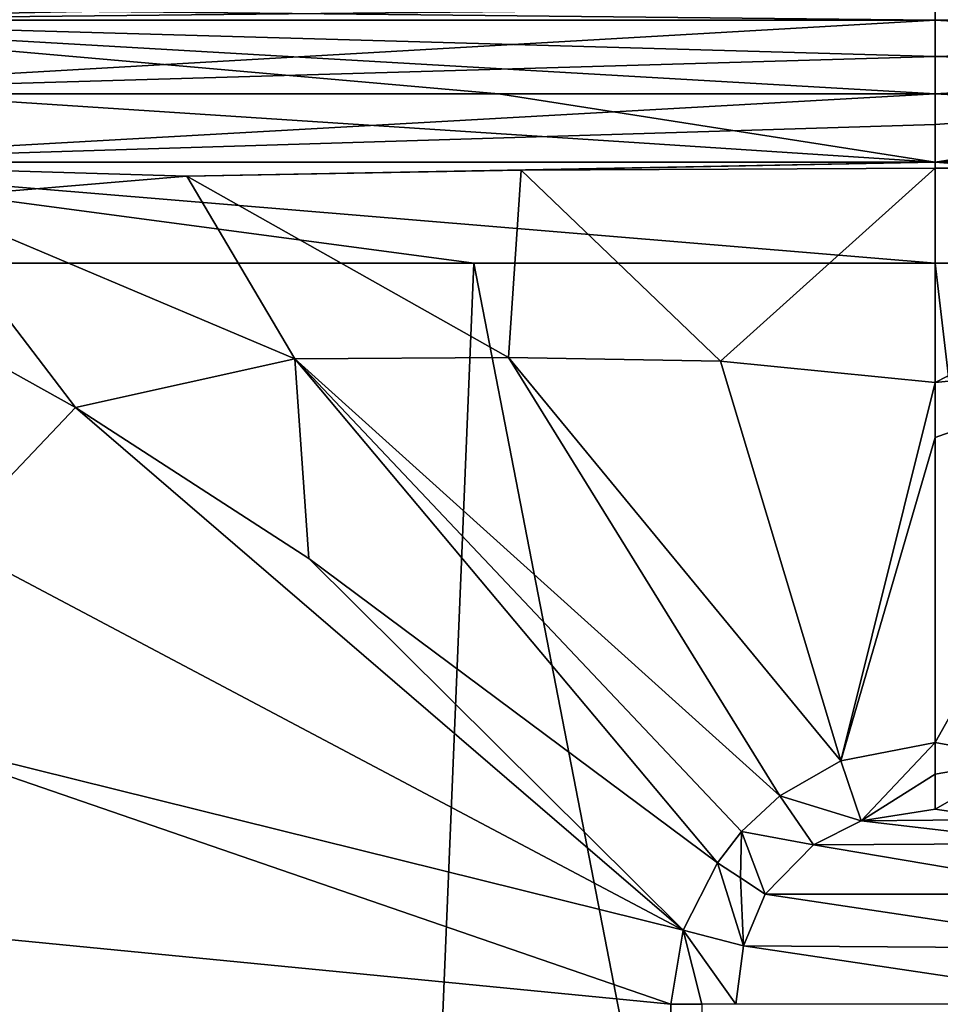
# Model space of a CAD drawing. Units: millimetres. Extents: x -82 to 82, y 5 to 113.
# Drawn here: x -7 to 0, y 101 to 109 of the extents above; entities that cross this region are included whole.
import ezdxf

# ---------------------------------------------------------------- set-up
doc = ezdxf.new("R2010")
doc.units = ezdxf.units.MM
doc.header["$LTSCALE"] = 65.185185
for name, color, linetype in [('101', 7, 'CONTINUOUS'), ('102', 7, 'CONTINUOUS'), ('103', 7, 'CONTINUOUS'), ('104', 7, 'CONTINUOUS'), ('108', 7, 'CONTINUOUS'), ('110', 7, 'CONTINUOUS'), ('111', 7, 'CONTINUOUS'), ('113', 7, 'CONTINUOUS'), ('136', 7, 'CONTINUOUS'), ('137', 7, 'CONTINUOUS'), ('297', 7, 'CONTINUOUS'), ('91', 7, 'CONTINUOUS'), ('93', 7, 'CONTINUOUS'), ('94', 7, 'CONTINUOUS'), ('96', 7, 'CONTINUOUS'), ('97', 7, 'CONTINUOUS'), ('98', 7, 'CONTINUOUS')]:
    doc.layers.add(name, color=color, linetype=linetype)

msp = doc.modelspace()

# ---------------------------------------------------------------- linework, layer by layer
at = {"layer": '101', "linetype": 'Continuous'}
for points in [[(-0.0001, 102.1667, 2.1), (0.5632, 102.0821, 2.1), (-0.5994, 102.0704, 2.1), (-0.0001, 102.1667, 2.1)], [(0.5632, 102.0821, 2.1), (0.9687, 101.8882, 2.1), (-0.5994, 102.0704, 2.1), (0.5632, 102.0821, 2.1)], [(-0.5994, 102.0704, 2.1), (0.9687, 101.8882, 2.1), (-0.9851, 101.8773, 2.1), (-0.5994, 102.0704, 2.1)], [(-0.9851, 101.8773, 2.1), (1.3778, 101.4769, 2.1), (-1.378, 101.4767, 2.1), (-0.9851, 101.8773, 2.1)], [(0.9687, 101.8882, 2.1), (1.3778, 101.4769, 2.1), (-0.9851, 101.8773, 2.1), (0.9687, 101.8882, 2.1)], [(-1.378, 101.4767, 2.1), (1.5596, 101.0349, 2.1), (-1.5538, 101.0574, 2.1), (-1.378, 101.4767, 2.1)], [(1.3778, 101.4769, 2.1), (1.5596, 101.0349, 2.1), (-1.378, 101.4767, 2.1), (1.3778, 101.4769, 2.1)], [(-1.5538, 101.0574, 2.1), (1.6145, 100.5837, 2.1), (-1.6145, 100.5837, 2.1), (-1.5538, 101.0574, 2.1)], [(1.5596, 101.0349, 2.1), (1.6145, 100.5837, 2.1), (-1.5538, 101.0574, 2.1), (1.5596, 101.0349, 2.1)]]:
    msp.add_3dface(points, dxfattribs=at)
at = {"layer": '102', "linetype": 'Continuous'}
for points in [[(-0.0001, 102.7067, 2.2584), (0.7183, 102.5746, 2.2436), (-0.0001, 102.4481, 2.1404), (-0.0001, 102.7067, 2.2584)], [(0.7183, 102.5746, 2.2436), (0.5632, 102.0821, 2.1), (-0.0001, 102.1667, 2.1), (0.7183, 102.5746, 2.2436)], [(0.7183, 102.5746, 2.2436), (-0.0001, 102.1667, 2.1), (-0.0001, 102.4481, 2.1404), (0.7183, 102.5746, 2.2436)]]:
    msp.add_3dface(points, dxfattribs=at)
at = {"layer": '103', "linetype": 'Continuous'}
for points in [[(-0.7653, 102.5562, 2.2418), (-0.0001, 102.7067, 2.2584), (-0.5994, 102.0704, 2.1), (-0.7653, 102.5562, 2.2418)], [(-0.5994, 102.0704, 2.1), (-0.0001, 102.7067, 2.2584), (-0.0001, 102.4481, 2.1404), (-0.5994, 102.0704, 2.1)], [(-1.2578, 102.2723, 2.2227), (-0.7653, 102.5562, 2.2418), (-0.5994, 102.0704, 2.1), (-1.2578, 102.2723, 2.2227)], [(-0.0001, 102.1667, 2.1), (-0.5994, 102.0704, 2.1), (-0.0001, 102.4481, 2.1404), (-0.0001, 102.1667, 2.1)], [(-1.5681, 101.9833, 2.2139), (-1.2578, 102.2723, 2.2227), (-0.9851, 101.8773, 2.1), (-1.5681, 101.9833, 2.2139)], [(-1.2578, 102.2723, 2.2227), (-0.5994, 102.0704, 2.1), (-0.9851, 101.8773, 2.1), (-1.2578, 102.2723, 2.2227)], [(-1.7639, 101.731, 2.2132), (-1.5681, 101.9833, 2.2139), (-1.5767, 101.6076, 2.1287), (-1.7639, 101.731, 2.2132)], [(-1.5681, 101.9833, 2.2139), (-1.378, 101.4767, 2.1), (-1.5767, 101.6076, 2.1287), (-1.5681, 101.9833, 2.2139)], [(-1.5681, 101.9833, 2.2139), (-0.9851, 101.8773, 2.1), (-1.378, 101.4767, 2.1), (-1.5681, 101.9833, 2.2139)]]:
    msp.add_3dface(points, dxfattribs=at)
at = {"layer": '104', "linetype": 'Continuous'}
for points in [[(-2.0407, 101.185, 2.2359), (-1.7639, 101.731, 2.2132), (-1.5538, 101.0574, 2.1), (-2.0407, 101.185, 2.2359)], [(-1.5538, 101.0574, 2.1), (-1.7639, 101.731, 2.2132), (-1.5767, 101.6076, 2.1287), (-1.5538, 101.0574, 2.1)], [(-1.378, 101.4767, 2.1), (-1.5538, 101.0574, 2.1), (-1.5767, 101.6076, 2.1287), (-1.378, 101.4767, 2.1)], [(-2.1424, 100.5837, 2.2507), (-2.0407, 101.185, 2.2359), (-1.889, 100.5837, 2.1384), (-2.1424, 100.5837, 2.2507)], [(-2.0407, 101.185, 2.2359), (-1.5538, 101.0574, 2.1), (-1.6145, 100.5837, 2.1), (-2.0407, 101.185, 2.2359)], [(-2.0407, 101.185, 2.2359), (-1.6145, 100.5837, 2.1), (-1.889, 100.5837, 2.1384), (-2.0407, 101.185, 2.2359)]]:
    msp.add_3dface(points, dxfattribs=at)
at = {"layer": '108', "linetype": 'Continuous'}
for points in [[(-12.1418, 101.56, 8.466), (-9.1633, 101.2692, 6.6147), (-2.1424, 64.2834, 2.2507), (-12.1418, 101.56, 8.466)], [(-9.3467, 63.7917, 6.7287), (-12.1418, 101.56, 8.466), (-6.9037, 63.9582, 5.2102), (-9.3467, 63.7917, 6.7287)], [(-12.1418, 101.56, 8.466), (-2.1424, 64.2834, 2.2507), (-6.9037, 63.9582, 5.2102), (-12.1418, 101.56, 8.466)], [(-9.1633, 101.2692, 6.6147), (-8.8936, 101.2428, 6.447), (-2.1424, 64.2834, 2.2507), (-9.1633, 101.2692, 6.6147)], [(-8.8936, 101.2428, 6.447), (-2.1424, 100.5837, 2.2507), (-2.1424, 64.2834, 2.2507), (-8.8936, 101.2428, 6.447)]]:
    msp.add_3dface(points, dxfattribs=at)
at = {"layer": '110', "linetype": 'Continuous'}
for points in [[(10.3632, 107.9633, 47.5227), (0, 107.9633, 50.1028), (9.8734, 107.4101, 48.5023), (10.3632, 107.9633, 47.5227)], [(0, 107.9633, 50.1028), (0, 107.4101, 50.7558), (9.8734, 107.4101, 48.5023), (0, 107.9633, 50.1028)], [(0, 107.9633, 5.8972), (3.5373, 107.9633, 6.1821), (0, 107.715, 5.508), (0, 107.9633, 5.8972)], [(3.5373, 107.9633, 6.1821), (8.4788, 107.9633, 7.5881), (0, 107.4101, 5.2442), (3.5373, 107.9633, 6.1821)], [(3.5373, 107.9633, 6.1821), (0, 107.4101, 5.2442), (0, 107.715, 5.508), (3.5373, 107.9633, 6.1821)], [(8.4788, 107.9633, 7.5881), (9.8734, 107.4101, 7.4977), (0, 107.4101, 5.2442), (8.4788, 107.9633, 7.5881)], [(0, 106.5898, 51), (10.4689, 106.5898, 48.4793), (0, 107.4101, 50.7558), (0, 106.5898, 51)], [(0, 107.4101, 50.7558), (10.4689, 106.5898, 48.4793), (9.8734, 107.4101, 48.5023), (0, 107.4101, 50.7558)], [(3.3511, 107.3454, 5.4518), (0, 107.36, 5.2128), (9.8734, 107.4101, 7.4977), (3.3511, 107.3454, 5.4518)], [(9.8734, 107.4101, 7.4977), (0, 107.36, 5.2128), (0, 107.4101, 5.2442), (9.8734, 107.4101, 7.4977)]]:
    msp.add_3dface(points, dxfattribs=at)
at = {"layer": '111', "linetype": 'Continuous'}
for points in [[(-10.3632, 107.9633, 8.4773), (0, 107.9633, 5.8972), (-9.8734, 107.4101, 7.4977), (-10.3632, 107.9633, 8.4773)], [(0, 107.4101, 50.7558), (-8.4788, 107.9633, 48.4119), (-9.8734, 107.4101, 48.5023), (0, 107.4101, 50.7558)], [(0, 107.9633, 5.8972), (0, 107.715, 5.508), (-9.8734, 107.4101, 7.4977), (0, 107.9633, 5.8972)], [(-3.5373, 107.9633, 49.8179), (-8.4788, 107.9633, 48.4119), (0, 107.4101, 50.7558), (-3.5373, 107.9633, 49.8179)], [(0, 107.9633, 50.1028), (-3.5373, 107.9633, 49.8179), (0, 107.4101, 50.7558), (0, 107.9633, 50.1028)], [(0, 107.715, 5.508), (0, 107.4101, 5.2442), (-9.8734, 107.4101, 7.4977), (0, 107.715, 5.508)], [(-3.7364, 106.5898, 50.6945), (0, 106.5898, 51), (-9.8734, 107.4101, 48.5023), (-3.7364, 106.5898, 50.6945)], [(0, 106.5898, 51), (0, 107.4101, 50.7558), (-9.8734, 107.4101, 48.5023), (0, 106.5898, 51)], [(-8.9613, 106.5898, 49.1824), (-3.7364, 106.5898, 50.6945), (-9.8734, 107.4101, 48.5023), (-8.9613, 106.5898, 49.1824)], [(-6.0609, 107.295, 5.9956), (-8.2558, 107.1118, 6.6333), (-9.8734, 107.4101, 7.4977), (-6.0609, 107.295, 5.9956)], [(0, 107.4101, 5.2442), (-6.0609, 107.295, 5.9956), (-9.8734, 107.4101, 7.4977), (0, 107.4101, 5.2442)], [(-3.3524, 107.3453, 5.452), (-6.0609, 107.295, 5.9956), (0, 107.4101, 5.2442), (-3.3524, 107.3453, 5.452)], [(0, 107.36, 5.2128), (-3.3524, 107.3453, 5.452), (0, 107.4101, 5.2442), (0, 107.36, 5.2128)]]:
    msp.add_3dface(points, dxfattribs=at)
at = {"layer": '113', "linetype": 'Continuous'}
msp.add_3dface([(-2.1424, 64.2834, 2.2507), (-2.1424, 100.5837, 2.2507), (-1.889, 100.5837, 2.1384), (-2.1424, 64.2834, 2.2507)], dxfattribs=at)
at = {"layer": '136', "linetype": 'Continuous'}
for points in [[(0, 108.5615, 7.5669), (-10.2179, 108.5615, 10.3058), (0, 108.667, 7.6761), (0, 108.5615, 7.5669)], [(-10.2179, 108.5615, 10.3058), (-10.162, 108.667, 10.399), (-5.2602, 108.667, 8.3686), (-10.2179, 108.5615, 10.3058)], [(-10.2179, 108.5615, 10.3058), (-5.2602, 108.667, 8.3686), (0, 108.667, 7.6761), (-10.2179, 108.5615, 10.3058)], [(10.2179, 108.5615, 10.3058), (0, 108.5615, 7.5669), (10.162, 108.667, 10.399), (10.2179, 108.5615, 10.3058)], [(0, 108.5615, 7.5669), (0, 108.667, 7.6761), (5.2602, 108.667, 8.3686), (0, 108.5615, 7.5669)], [(0, 108.5615, 7.5669), (5.2602, 108.667, 8.3686), (10.162, 108.667, 10.399), (0, 108.5615, 7.5669)]]:
    msp.add_3dface(points, dxfattribs=at)
at = {"layer": '137', "linetype": 'Continuous'}
for points in [[(-10.2179, 108.5615, 45.6942), (0, 108.5615, 48.4331), (-10.162, 108.667, 45.601), (-10.2179, 108.5615, 45.6942)], [(0, 108.5615, 48.4331), (0, 108.667, 48.3239), (-10.162, 108.667, 45.601), (0, 108.5615, 48.4331)], [(0, 108.5615, 48.4331), (10.2179, 108.5615, 45.6942), (0, 108.667, 48.3239), (0, 108.5615, 48.4331)], [(10.2179, 108.5615, 45.6942), (10.162, 108.667, 45.601), (0, 108.667, 48.3239), (10.2179, 108.5615, 45.6942)]]:
    msp.add_3dface(points, dxfattribs=at)
at = {"layer": '297', "linetype": 'Continuous'}
for points in [[(0, 108.5615, 7.3137), (-10.3446, 108.5615, 10.0866), (0, 108.5615, 7.5669), (0, 108.5615, 7.3137)], [(0, 108.5615, 7.5669), (-10.3446, 108.5615, 10.0866), (-10.2179, 108.5615, 10.3058), (0, 108.5615, 7.5669)], [(-10.3446, 108.5615, 45.9134), (0, 108.5615, 48.6863), (-10.2179, 108.5615, 45.6942), (-10.3446, 108.5615, 45.9134)], [(-10.2179, 108.5615, 45.6942), (0, 108.5615, 48.6863), (0, 108.5615, 48.4331), (-10.2179, 108.5615, 45.6942)], [(10.3445, 108.5615, 10.0866), (0, 108.5615, 7.3137), (10.2179, 108.5615, 10.3058), (10.3445, 108.5615, 10.0866)], [(10.2179, 108.5615, 10.3058), (0, 108.5615, 7.3137), (0, 108.5615, 7.5669), (10.2179, 108.5615, 10.3058)], [(0, 108.5615, 48.6863), (10.3445, 108.5615, 45.9134), (0, 108.5615, 48.4331), (0, 108.5615, 48.6863)], [(0, 108.5615, 48.4331), (10.3445, 108.5615, 45.9134), (10.2179, 108.5615, 45.6942), (0, 108.5615, 48.4331)]]:
    msp.add_3dface(points, dxfattribs=at)
at = {"layer": '91', "linetype": 'Continuous'}
for points in [[(-15.7813, 57.9, 44.7317), (-5.7484, 57.9, 50.2701), (-15.4877, 106.5898, 45.0039), (-15.7813, 57.9, 44.7317)], [(-15.4877, 106.5898, 45.0039), (-5.7484, 57.9, 50.2701), (-8.9613, 106.5898, 49.1824), (-15.4877, 106.5898, 45.0039)], [(-8.9613, 106.5898, 49.1824), (-5.7484, 57.9, 50.2701), (-3.7364, 106.5898, 50.6945), (-8.9613, 106.5898, 49.1824)], [(-5.7484, 57.9, 50.2701), (5.7117, 57.9, 50.2795), (-3.7364, 106.5898, 50.6945), (-5.7484, 57.9, 50.2701)], [(5.7117, 57.9, 50.2795), (0, 106.5898, 51), (-3.7364, 106.5898, 50.6945), (5.7117, 57.9, 50.2795)], [(10.4689, 106.5898, 48.4793), (0, 106.5898, 51), (5.7117, 57.9, 50.2795), (10.4689, 106.5898, 48.4793)]]:
    msp.add_3dface(points, dxfattribs=at)
at = {"layer": '93', "linetype": 'Continuous'}
for points in [[(-10.3446, 108.5615, 10.0866), (0, 108.5615, 7.3137), (-10.3632, 107.9633, 8.4773), (-10.3446, 108.5615, 10.0866)], [(-10.3632, 107.9633, 8.4773), (0, 108.5615, 7.3137), (0, 108.2674, 6.6033), (-10.3632, 107.9633, 8.4773)], [(0, 108.5615, 48.6863), (-10.3446, 108.5615, 45.9134), (0, 108.2674, 49.3967), (0, 108.5615, 48.6863)], [(0, 108.2674, 49.3967), (-10.3446, 108.5615, 45.9134), (0, 107.9633, 50.1028), (0, 108.2674, 49.3967)], [(0, 107.9633, 50.1028), (-10.3446, 108.5615, 45.9134), (-3.5373, 107.9633, 49.8179), (0, 107.9633, 50.1028)], [(-3.5373, 107.9633, 49.8179), (-10.3446, 108.5615, 45.9134), (-8.4788, 107.9633, 48.4119), (-3.5373, 107.9633, 49.8179)], [(0, 107.9633, 5.8972), (-10.3632, 107.9633, 8.4773), (0, 108.2674, 6.6033), (0, 107.9633, 5.8972)]]:
    msp.add_3dface(points, dxfattribs=at)
at = {"layer": '94', "linetype": 'Continuous'}
for points in [[(0, 108.2674, 6.6033), (0, 108.5615, 7.3137), (10.3445, 108.5615, 10.0866), (0, 108.2674, 6.6033)], [(0, 108.5615, 48.6863), (0, 108.2674, 49.3967), (10.3632, 107.9633, 47.5227), (0, 108.5615, 48.6863)], [(0, 108.5615, 48.6863), (10.3632, 107.9633, 47.5227), (10.3445, 108.5615, 45.9134), (0, 108.5615, 48.6863)], [(0, 107.9633, 5.8972), (0, 108.2674, 6.6033), (10.3445, 108.5615, 10.0866), (0, 107.9633, 5.8972)], [(3.5373, 107.9633, 6.1821), (0, 107.9633, 5.8972), (10.3445, 108.5615, 10.0866), (3.5373, 107.9633, 6.1821)], [(0, 108.2674, 49.3967), (0, 107.9633, 50.1028), (10.3632, 107.9633, 47.5227), (0, 108.2674, 49.3967)]]:
    msp.add_3dface(points, dxfattribs=at)
at = {"layer": '96', "linetype": 'Continuous'}
for points in [[(3.3511, 107.3454, 5.4518), (0, 105.6245, 4.1241), (0, 107.36, 5.2128), (3.3511, 107.3454, 5.4518)], [(1.7392, 105.7963, 4.3171), (0, 105.6245, 4.1241), (3.3511, 107.3454, 5.4518), (1.7392, 105.7963, 4.3171)], [(0, 105.1782, 3.8399), (1.7392, 105.7963, 4.3171), (-0.0001, 102.7067, 2.2584), (0, 105.1782, 3.8399)], [(-0.0001, 102.7067, 2.2584), (1.7392, 105.7963, 4.3171), (0.7183, 102.5746, 2.2436), (-0.0001, 102.7067, 2.2584)], [(0, 105.6245, 4.1241), (1.7392, 105.7963, 4.3171), (0, 105.1782, 3.8399), (0, 105.6245, 4.1241)]]:
    msp.add_3dface(points, dxfattribs=at)
at = {"layer": '97', "linetype": 'Continuous'}
for points in [[(-3.3524, 107.3453, 5.452), (-3.4574, 105.8255, 4.5858), (-6.0609, 107.295, 5.9956), (-3.3524, 107.3453, 5.452)], [(-1.7396, 105.7971, 4.3175), (-3.4574, 105.8255, 4.5858), (-3.3524, 107.3453, 5.452), (-1.7396, 105.7971, 4.3175)], [(0, 107.36, 5.2128), (-1.7396, 105.7971, 4.3175), (-3.3524, 107.3453, 5.452), (0, 107.36, 5.2128)], [(0, 107.36, 5.2128), (0, 105.6245, 4.1241), (-1.7396, 105.7971, 4.3175), (0, 107.36, 5.2128)], [(-6.0609, 107.295, 5.9956), (-5.1879, 105.8161, 5.0163), (-8.2558, 107.1118, 6.6333), (-6.0609, 107.295, 5.9956)], [(-3.4574, 105.8255, 4.5858), (-5.1879, 105.8161, 5.0163), (-6.0609, 107.295, 5.9956), (-3.4574, 105.8255, 4.5858)], [(-5.1879, 105.8161, 5.0163), (-6.9652, 105.4208, 5.5594), (-8.2558, 107.1118, 6.6333), (-5.1879, 105.8161, 5.0163)], [(-8.2558, 107.1118, 6.6333), (-6.9652, 105.4208, 5.5594), (-7.7364, 105.852, 6.0291), (-8.2558, 107.1118, 6.6333)], [(-6.9652, 105.4208, 5.5594), (-5.1879, 105.8161, 5.0163), (-5.0745, 104.1981, 4.37), (-6.9652, 105.4208, 5.5594)], [(-5.1879, 105.8161, 5.0163), (-3.4574, 105.8255, 4.5858), (-1.2578, 102.2723, 2.2227), (-5.1879, 105.8161, 5.0163)], [(-5.0745, 104.1981, 4.37), (-5.1879, 105.8161, 5.0163), (-1.7639, 101.731, 2.2132), (-5.0745, 104.1981, 4.37)], [(-1.7639, 101.731, 2.2132), (-5.1879, 105.8161, 5.0163), (-1.5681, 101.9833, 2.2139), (-1.7639, 101.731, 2.2132)], [(-1.5681, 101.9833, 2.2139), (-5.1879, 105.8161, 5.0163), (-1.2578, 102.2723, 2.2227), (-1.5681, 101.9833, 2.2139)], [(-3.4574, 105.8255, 4.5858), (-1.7396, 105.7971, 4.3175), (-0.7653, 102.5562, 2.2418), (-3.4574, 105.8255, 4.5858)], [(-1.2578, 102.2723, 2.2227), (-3.4574, 105.8255, 4.5858), (-0.7653, 102.5562, 2.2418), (-1.2578, 102.2723, 2.2227)], [(-1.7396, 105.7971, 4.3175), (0, 105.6245, 4.1241), (-0.7653, 102.5562, 2.2418), (-1.7396, 105.7971, 4.3175)], [(0, 105.6245, 4.1241), (0, 105.1782, 3.8399), (-0.7653, 102.5562, 2.2418), (0, 105.6245, 4.1241)], [(0, 105.1782, 3.8399), (-0.0001, 102.7067, 2.2584), (-0.7653, 102.5562, 2.2418), (0, 105.1782, 3.8399)]]:
    msp.add_3dface(points, dxfattribs=at)
at = {"layer": '98', "linetype": 'Continuous'}
for points in [[(-7.7364, 105.852, 6.0291), (-6.9652, 105.4208, 5.5594), (-7.9938, 104.3378, 5.984), (-7.7364, 105.852, 6.0291)], [(-7.9938, 104.3378, 5.984), (-6.9652, 105.4208, 5.5594), (-2.0407, 101.185, 2.2359), (-7.9938, 104.3378, 5.984)], [(-6.9652, 105.4208, 5.5594), (-5.0745, 104.1981, 4.37), (-2.0407, 101.185, 2.2359), (-6.9652, 105.4208, 5.5594)], [(-8.6112, 102.8129, 6.2884), (-7.9938, 104.3378, 5.984), (-2.0407, 101.185, 2.2359), (-8.6112, 102.8129, 6.2884)], [(-5.0745, 104.1981, 4.37), (-1.7639, 101.731, 2.2132), (-2.0407, 101.185, 2.2359), (-5.0745, 104.1981, 4.37)], [(-8.8936, 101.2428, 6.447), (-8.6112, 102.8129, 6.2884), (-2.1424, 100.5837, 2.2507), (-8.8936, 101.2428, 6.447)], [(-2.1424, 100.5837, 2.2507), (-8.6112, 102.8129, 6.2884), (-2.0407, 101.185, 2.2359), (-2.1424, 100.5837, 2.2507)]]:
    msp.add_3dface(points, dxfattribs=at)

doc.saveas('drawing.dxf')
